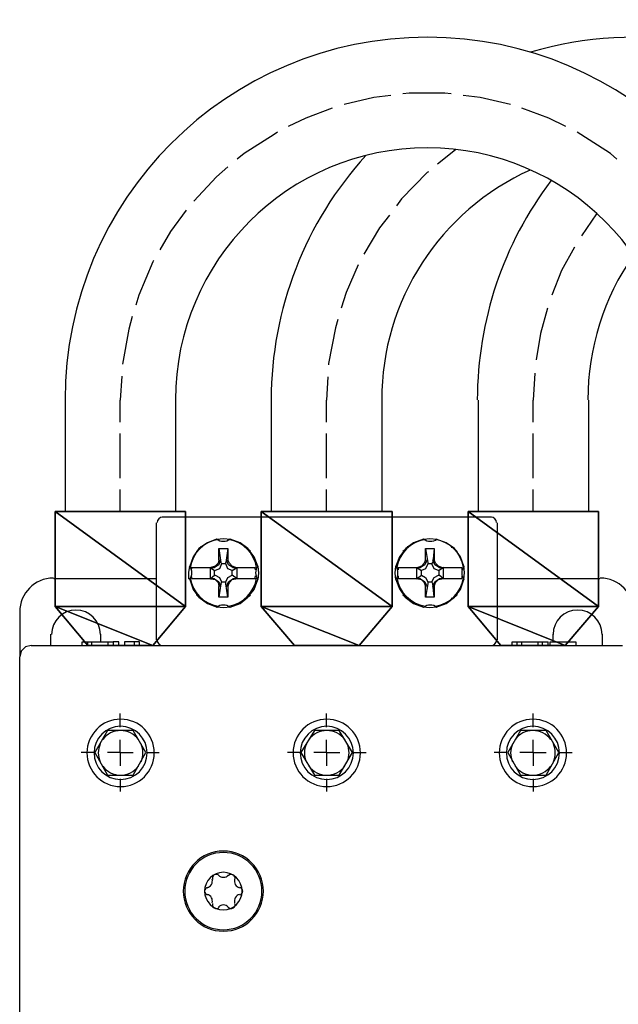
# Model space of a CAD drawing. Units: millimetres. Extents: x 38 to 258, y 146 to 368.
# Drawn here: x 57 to 111, y 280 to 368 of the extents above; entities that cross this region are included whole.
import ezdxf

# ---------------------------------------------------------------- set-up
doc = ezdxf.new("R2010")
doc.units = ezdxf.units.MM
doc.layers.get('0').update_dxf_attribs({"linetype": 'CONTINUOUS'})

msp = doc.modelspace()

# ---------------------------------------------------------------- linework, layer by layer
at = {"color": 0}
for p, q in [((91.8849, 361.696), (91.313, 361.632)), ((95.0599, 361.696), (91.8849, 361.696)), ((95.6303, 361.632), (95.0599, 361.696)), ((88.7099, 361.315), (86.0418, 360.68)), ((90.2339, 361.505), (88.7099, 361.315)), ((98.2349, 361.315), (96.7109, 361.505)), ((100.965, 360.68), (98.2349, 361.315)), ((84.963, 360.363), (82.6135, 359.473)), ((104.395, 359.473), (101.98, 360.363)), ((82.6135, 359.473), (81.026, 358.712)), ((105.917, 358.712), (104.395, 359.473)), ((80.0735, 358.204), (79.7553, 358.013)), ((107.251, 358.013), (106.934, 358.204)), ((79.7553, 358.013), (77.089, 356.298)), ((109.918, 356.298), (107.251, 358.013)), ((96.012, 356.616), (94.4245, 355.346)), ((77.089, 356.298), (76.4536, 355.79)), ((110.49, 355.79), (109.918, 356.298)), ((75.6281, 355.092), (74.6125, 354.203)), ((93.4724, 354.584), (91.186, 352.235)), ((93.599, 354.647), (93.4724, 354.584)), ((74.6125, 354.203), (72.5798, 352.045)), ((91.186, 352.235), (90.7411, 351.599)), ((71.8827, 351.218), (70.4854, 349.313)), ((90.1072, 350.774), (89.2168, 349.63)), ((108.649, 350.901), (107.315, 348.933)), ((70.4854, 349.313), (69.5332, 347.663)), ((89.2168, 349.63), (87.8209, 347.282)), ((106.679, 347.916), (105.537, 345.821)), ((68.961, 346.71), (68.8979, 346.583)), ((68.8979, 346.583), (67.6271, 343.598)), ((87.3125, 346.329), (86.2334, 343.852)), ((105.537, 345.821), (104.648, 343.598)), ((67.6271, 343.598), (67.3735, 342.71)), ((86.2334, 343.852), (85.7885, 342.455)), ((104.267, 342.455), (103.633, 340.17)), ((67.0553, 341.693), (66.7385, 340.551)), ((85.4714, 341.439), (85.2798, 340.677)), ((66.7385, 340.551), (66.1666, 337.439)), ((85.2798, 340.677), (84.6459, 337.502)), ((103.633, 340.17), (103.251, 337.821)), ((84.6459, 337.502), (84.6459, 337.376)), ((66.1031, 336.36), (65.9765, 334.201)), ((84.5827, 336.296), (84.4543, 334.201)), ((103.124, 336.613), (102.997, 334.201)), ((61.0235, 334.201), (61.0235, 324.23)), ((65.9765, 332.233), (65.9765, 334.201)), ((70.9291, 334.201), (70.9291, 324.23)), ((79.5016, 334.201), (79.5016, 324.23)), ((84.4543, 332.233), (84.4543, 334.201)), ((89.4084, 334.201), (89.4084, 324.23)), ((98.0447, 334.201), (98.0447, 324.23)), ((102.997, 332.233), (102.997, 334.201)), ((107.95, 334.201), (107.95, 324.23)), ((65.9765, 327.215), (65.9765, 331.216)), ((84.4543, 327.215), (84.4543, 331.216)), ((102.997, 327.215), (102.997, 331.216)), ((65.9765, 324.23), (65.9765, 326.199)), ((84.4543, 324.23), (84.4543, 326.199)), ((102.997, 324.23), (102.997, 326.199)), ((60.1349, 324.23), (71.8178, 324.23)), ((60.1349, 315.722), (60.1349, 324.23)), ((71.8178, 324.23), (71.8178, 315.722)), ((78.613, 324.23), (90.3609, 324.23)), ((78.613, 315.722), (78.613, 324.23)), ((90.3609, 324.23), (90.3609, 315.722)), ((97.1543, 315.722), (97.1543, 324.23)), ((97.1543, 324.23), (108.839, 324.23)), ((108.839, 324.23), (108.839, 315.722)), ((63.0548, 312.229), (60.1349, 315.722)), ((60.1349, 315.722), (71.8178, 315.722)), ((71.8178, 315.722), (68.8979, 312.229)), ((90.3609, 315.722), (78.613, 315.722)), ((81.5979, 312.229), (78.613, 315.722)), ((90.3609, 315.722), (87.376, 312.229)), ((97.1543, 315.722), (108.839, 315.722)), ((100.076, 312.229), (97.1543, 315.722)), ((108.839, 315.722), (105.854, 312.229)), ((68.8979, 312.229), (63.0548, 312.229)), ((87.376, 312.229), (81.5979, 312.229)), ((105.854, 312.229), (100.076, 312.229))]:
    msp.add_line(p, q, dxfattribs=at)
at = {"color": 7}
for p, q in [((71.8178, 315.722), (60.1349, 324.23)), ((71.8178, 315.722), (60.1349, 324.23)), ((60.1349, 324.23), (60.1349, 315.722)), ((60.1349, 324.23), (71.8178, 315.722)), ((60.1349, 324.23), (71.8178, 315.722)), ((71.8178, 324.23), (60.1349, 324.23)), ((71.8178, 315.722), (71.8178, 324.23)), ((71.8178, 315.722), (71.8178, 324.23)), ((90.3609, 315.722), (78.613, 324.23)), ((90.3609, 315.722), (78.613, 324.23)), ((78.613, 324.23), (78.613, 315.722)), ((78.613, 324.23), (90.3609, 315.722)), ((78.613, 324.23), (90.3609, 315.722)), ((90.3609, 324.23), (78.613, 324.23)), ((90.3609, 315.722), (90.3609, 324.23)), ((90.3609, 315.722), (90.3609, 324.23)), ((108.839, 324.23), (97.1543, 324.23)), ((97.1543, 324.23), (108.839, 315.722)), ((108.839, 324.23), (97.1543, 324.23)), ((97.1543, 324.23), (108.839, 315.722)), ((108.839, 315.722), (97.1543, 324.23)), ((97.1543, 324.23), (97.1543, 315.722)), ((108.839, 315.722), (97.1543, 324.23)), ((97.1543, 324.23), (97.1543, 315.722)), ((108.839, 315.722), (108.839, 324.23)), ((71.8178, 315.722), (60.1349, 315.722)), ((60.1349, 315.722), (68.8979, 312.229)), ((71.8178, 315.722), (60.1349, 315.722)), ((60.1349, 315.722), (68.8979, 312.229)), ((68.8979, 312.229), (60.1349, 315.722)), ((60.1349, 315.722), (63.0548, 312.229)), ((68.8979, 312.229), (60.1349, 315.722)), ((60.1349, 315.722), (63.0548, 312.229)), ((60.1349, 315.722), (71.8178, 315.722)), ((60.1349, 315.722), (71.8178, 315.722)), ((68.8979, 312.229), (71.8178, 315.722)), ((90.3609, 315.722), (78.613, 315.722)), ((78.613, 315.722), (87.376, 312.229)), ((90.3609, 315.722), (78.613, 315.722)), ((78.613, 315.722), (87.376, 312.229)), ((87.376, 312.229), (78.613, 315.722)), ((78.613, 315.722), (81.5979, 312.229)), ((87.376, 312.229), (78.613, 315.722)), ((78.613, 315.722), (81.5979, 312.229)), ((78.613, 315.722), (90.3609, 315.722)), ((78.613, 315.722), (90.3609, 315.722)), ((87.376, 312.229), (90.3609, 315.722)), ((108.839, 315.722), (97.1543, 315.722)), ((97.1543, 315.722), (105.854, 312.229)), ((108.839, 315.722), (97.1543, 315.722)), ((97.1543, 315.722), (105.854, 312.229)), ((105.854, 312.229), (97.1543, 315.722)), ((97.1543, 315.722), (100.076, 312.229)), ((105.854, 312.229), (97.1543, 315.722)), ((97.1543, 315.722), (100.076, 312.229)), ((97.1543, 315.722), (108.839, 315.722)), ((105.854, 312.229), (108.839, 315.722)), ((63.0548, 312.229), (68.8979, 312.229)), ((81.5979, 312.229), (87.376, 312.229)), ((100.076, 312.229), (105.854, 312.229))]:
    msp.add_line(p, q, dxfattribs=at)
at = {"color": 174}
for p, q in [((99.2505, 323.723), (69.7234, 323.723)), ((69.2146, 312.738), (69.2146, 323.215)), ((99.7589, 323.215), (99.7589, 312.738)), ((73.787, 321.437), (73.025, 320.929)), ((73.2151, 320.992), (73.2151, 321.12)), ((74.6125, 321.754), (73.787, 321.437)), ((74.6125, 321.754), (75.2479, 321.817)), ((75.2479, 321.817), (75.8197, 321.754)), ((76.7084, 321.437), (75.8197, 321.754)), ((77.4072, 320.929), (76.7084, 321.437)), ((77.2156, 320.992), (77.2156, 321.12)), ((92.2651, 321.437), (91.5666, 320.929)), ((91.7582, 320.992), (91.7582, 321.12)), ((93.1541, 321.754), (92.2651, 321.437)), ((93.1541, 321.754), (93.726, 321.817)), ((93.726, 321.817), (94.361, 321.754)), ((95.1865, 321.437), (94.2979, 321.754)), ((95.9485, 320.929), (95.1865, 321.437)), ((95.6952, 320.992), (95.6952, 321.12)), ((72.5166, 320.167), (72.1995, 319.341)), ((73.025, 320.929), (72.5166, 320.167)), ((72.8984, 320.612), (72.7714, 320.612)), ((72.8349, 320.675), (72.9615, 320.802)), ((72.8984, 320.612), (72.8984, 320.612)), ((74.8026, 319.913), (74.8026, 320.929)), ((74.8026, 320.929), (75.6281, 320.929)), ((74.8026, 320.929), (74.9928, 319.659)), ((75.6281, 320.929), (75.438, 319.659)), ((75.6281, 320.929), (75.6281, 319.913)), ((77.9776, 320.167), (77.4072, 320.929)), ((77.5339, 320.802), (77.6609, 320.675)), ((77.5339, 320.612), (77.5974, 320.612)), ((77.6609, 320.612), (77.5974, 320.612)), ((78.2959, 319.341), (77.9776, 320.167)), ((90.9959, 320.167), (90.6776, 319.341)), ((91.5666, 320.929), (90.9959, 320.167)), ((91.313, 320.675), (91.4396, 320.802)), ((91.3765, 320.612), (91.313, 320.612)), ((91.3765, 320.612), (91.4396, 320.612)), ((93.3457, 319.913), (93.3457, 320.929)), ((93.3457, 320.929), (94.1077, 320.929)), ((93.3457, 320.929), (93.5359, 319.659)), ((94.1077, 320.929), (93.9793, 319.659)), ((94.1077, 320.929), (94.1077, 319.913)), ((96.4572, 320.167), (95.9485, 320.929)), ((96.012, 320.802), (96.139, 320.675)), ((96.0755, 320.612), (96.0755, 320.612)), ((96.2021, 320.612), (96.0755, 320.612)), ((96.774, 319.341), (96.4572, 320.167)), ((72.136, 318.771), (72.1995, 319.341)), ((74.4859, 319.341), (74.1041, 319.214)), ((74.8026, 319.468), (74.4224, 319.214)), ((74.7391, 319.596), (74.4859, 319.341)), ((74.8026, 319.913), (74.7391, 319.596)), ((74.9293, 319.913), (74.8026, 319.468)), ((75.0577, 319.533), (74.8661, 319.088)), ((74.9928, 319.659), (75.0577, 319.533)), ((75.438, 319.533), (75.0577, 319.533)), ((75.438, 319.533), (75.438, 319.659)), ((75.6281, 319.088), (75.438, 319.533)), ((75.6916, 319.468), (75.5015, 319.913)), ((75.7548, 319.596), (75.6281, 319.913)), ((76.0734, 319.214), (75.6916, 319.468)), ((76.0099, 319.341), (75.7548, 319.596)), ((76.3266, 319.214), (76.0099, 319.341)), ((78.2959, 319.341), (78.3594, 318.707)), ((90.6142, 318.707), (90.6776, 319.341)), ((92.964, 319.341), (92.6469, 319.214)), ((93.2822, 319.468), (92.9005, 319.214)), ((93.2173, 319.596), (92.964, 319.341)), ((93.3457, 319.913), (93.2173, 319.596)), ((93.4724, 319.913), (93.2822, 319.468)), ((93.5359, 319.533), (93.3457, 319.088)), ((93.5359, 319.659), (93.5359, 319.533)), ((93.9161, 319.533), (93.5359, 319.533)), ((93.9161, 319.533), (93.9793, 319.659)), ((94.1077, 319.088), (93.9161, 319.533)), ((94.1709, 319.468), (93.9793, 319.913)), ((94.2344, 319.596), (94.1077, 319.913)), ((94.5515, 319.214), (94.1709, 319.468)), ((94.488, 319.341), (94.2344, 319.596)), ((94.8048, 319.214), (94.488, 319.341)), ((96.8375, 318.771), (96.774, 319.341)), ((72.136, 318.198), (72.136, 318.771)), ((72.3896, 319.214), (74.1041, 319.214)), ((74.0406, 319.214), (74.4224, 318.961)), ((74.0406, 319.214), (74.0406, 318.198)), ((74.0406, 318.198), (74.4224, 318.516)), ((74.1041, 319.214), (74.2322, 319.214)), ((74.2322, 319.214), (74.4224, 319.214)), ((74.4224, 318.961), (74.4859, 318.961)), ((74.4224, 318.516), (74.4224, 318.961)), ((74.4224, 318.516), (74.4859, 318.516)), ((74.8661, 319.088), (74.4859, 318.961)), ((74.4859, 318.516), (74.8661, 318.326)), ((76.0099, 318.961), (75.6281, 319.088)), ((75.6281, 318.326), (76.0099, 318.516)), ((76.0099, 318.961), (76.4536, 319.214)), ((76.0099, 318.961), (76.0099, 318.961)), ((76.0099, 318.516), (76.0099, 318.961)), ((76.4536, 318.198), (76.0099, 318.516)), ((76.0099, 318.516), (76.0099, 318.516)), ((76.0734, 319.214), (76.2, 319.214)), ((76.2, 319.214), (76.3266, 319.214)), ((76.3266, 319.214), (77.724, 319.214)), ((76.4536, 318.198), (76.4536, 319.214)), ((77.724, 319.214), (78.1043, 319.214)), ((78.3594, 318.707), (78.2959, 318.135)), ((90.6776, 318.135), (90.6142, 318.707)), ((90.8678, 319.214), (92.6469, 319.214)), ((92.5202, 319.214), (92.964, 318.961)), ((92.5202, 319.214), (92.5202, 318.198)), ((92.5202, 318.198), (92.964, 318.516)), ((92.6469, 319.214), (92.7735, 319.214)), ((92.7735, 319.214), (92.9005, 319.214)), ((93.3457, 319.088), (92.964, 318.961)), ((92.964, 318.961), (92.964, 318.961)), ((92.964, 318.516), (92.964, 318.961)), ((92.964, 318.516), (93.3457, 318.326)), ((92.964, 318.516), (92.964, 318.516)), ((94.488, 318.961), (94.1077, 319.088)), ((94.1077, 318.326), (94.488, 318.516)), ((94.5515, 318.961), (94.488, 318.961)), ((94.488, 318.516), (94.5515, 318.516)), ((94.9332, 319.214), (94.5515, 318.961)), ((94.5515, 319.214), (94.6781, 319.214)), ((94.5515, 318.516), (94.5515, 318.961)), ((94.9332, 318.198), (94.5515, 318.516)), ((94.6781, 319.214), (94.8048, 319.214)), ((94.8048, 319.214), (96.2021, 319.214)), ((94.9332, 318.198), (94.9332, 319.214)), ((96.2021, 319.214), (96.5839, 319.214)), ((96.774, 318.135), (96.8375, 318.771)), ((69.2146, 318.198), (60.0082, 318.198)), ((72.1995, 318.135), (72.136, 318.198)), ((72.1995, 318.135), (72.5166, 317.246)), ((72.7082, 318.198), (72.3896, 318.198)), ((74.1041, 318.198), (72.7082, 318.198)), ((74.1041, 318.198), (74.4859, 318.135)), ((74.2322, 318.198), (74.1041, 318.198)), ((74.4224, 318.198), (74.2322, 318.198)), ((74.4224, 318.198), (74.8026, 317.945)), ((74.4859, 318.135), (74.7391, 317.88)), ((74.7391, 317.88), (74.8026, 317.5)), ((74.8026, 317.945), (74.9293, 317.5)), ((74.9928, 317.754), (74.8026, 316.548)), ((74.8661, 318.326), (75.0577, 317.945)), ((75.0577, 317.945), (74.9928, 317.754)), ((75.0577, 317.945), (75.438, 317.945)), ((75.438, 317.945), (75.6281, 318.326)), ((75.438, 317.754), (75.438, 317.945)), ((75.6281, 316.548), (75.438, 317.754)), ((75.5015, 317.5), (75.6916, 317.945)), ((75.6281, 317.5), (75.7548, 317.88)), ((75.6916, 317.945), (76.0734, 318.198)), ((75.7548, 317.88), (76.0099, 318.135)), ((76.0099, 318.135), (76.3266, 318.198)), ((76.2, 318.198), (76.0734, 318.198)), ((76.3266, 318.198), (76.2, 318.198)), ((77.724, 318.198), (76.3266, 318.198)), ((78.1043, 318.198), (77.724, 318.198)), ((77.9776, 317.246), (78.2959, 318.135)), ((90.6776, 318.135), (90.9959, 317.31)), ((91.2495, 318.198), (90.8678, 318.198)), ((92.6469, 318.198), (91.2495, 318.198)), ((92.6469, 318.198), (92.964, 318.135)), ((92.7735, 318.198), (92.6469, 318.198)), ((92.9005, 318.198), (92.7735, 318.198)), ((92.9005, 318.198), (93.2822, 317.945)), ((92.964, 318.135), (93.2173, 317.88)), ((93.2173, 317.88), (93.3457, 317.5)), ((93.2822, 317.945), (93.4724, 317.5)), ((93.3457, 318.326), (93.5359, 317.945)), ((93.5359, 317.754), (93.3457, 316.548)), ((93.5359, 317.945), (93.5359, 317.754)), ((93.5359, 317.945), (93.9161, 317.945)), ((93.9161, 317.945), (94.1077, 318.326)), ((93.9793, 317.754), (93.9161, 317.945)), ((93.9793, 317.5), (94.1709, 317.945)), ((94.1077, 316.548), (93.9793, 317.754)), ((94.1077, 317.5), (94.2344, 317.88)), ((94.1709, 317.945), (94.5515, 318.198)), ((94.2344, 317.88), (94.488, 318.135)), ((94.488, 318.135), (94.8048, 318.198)), ((94.6781, 318.198), (94.5515, 318.198)), ((94.8048, 318.198), (94.6781, 318.198)), ((96.2021, 318.198), (94.8048, 318.198)), ((96.5839, 318.198), (96.2021, 318.198)), ((96.4572, 317.246), (96.774, 318.135)), ((96.774, 318.135), (96.774, 318.135)), ((108.966, 318.198), (99.7589, 318.198)), ((72.5166, 317.246), (73.025, 316.548)), ((72.7714, 316.802), (72.8984, 316.802)), ((72.9615, 316.611), (72.8349, 316.738)), ((72.8984, 316.802), (72.8984, 316.802)), ((74.8026, 316.548), (74.8026, 317.5)), ((75.6281, 317.5), (75.6281, 316.548)), ((77.4072, 316.548), (77.9776, 317.246)), ((77.5974, 316.802), (77.5339, 316.802)), ((77.6609, 316.738), (77.5339, 316.611)), ((77.5974, 316.802), (77.6609, 316.802)), ((90.9959, 317.31), (91.5031, 316.548)), ((91.313, 316.802), (91.3765, 316.802)), ((91.4396, 316.611), (91.313, 316.738)), ((91.4396, 316.802), (91.3765, 316.802)), ((93.3457, 316.548), (93.3457, 317.5)), ((94.1077, 317.5), (94.1077, 316.548)), ((95.9485, 316.548), (96.4572, 317.246)), ((96.139, 316.738), (96.012, 316.611)), ((96.0755, 316.802), (96.0755, 316.802)), ((96.0755, 316.802), (96.2021, 316.802)), ((73.025, 316.548), (73.787, 315.976)), ((73.2151, 316.484), (73.2151, 316.358)), ((73.787, 315.976), (74.676, 315.659)), ((75.6281, 316.548), (74.8026, 316.548)), ((75.8197, 315.659), (76.7084, 315.976)), ((76.7084, 315.976), (77.4072, 316.548)), ((77.2156, 316.358), (77.2156, 316.484)), ((91.5031, 316.548), (92.2651, 315.976)), ((91.7582, 316.484), (91.7582, 316.358)), ((92.2651, 315.976), (93.1541, 315.659)), ((94.1077, 316.548), (93.3457, 316.548)), ((94.2979, 315.659), (95.1865, 315.976)), ((95.1865, 315.976), (95.9485, 316.548)), ((95.6952, 316.358), (95.6952, 316.484)), ((56.9599, 315.214), (56.9599, 311.213)), ((75.2479, 315.596), (74.6125, 315.659)), ((75.8197, 315.659), (75.2479, 315.596)), ((93.726, 315.596), (93.0906, 315.659)), ((94.361, 315.659), (93.726, 315.596)), ((59.7531, 312.229), (59.7531, 313.246)), ((64.1985, 313.246), (64.1985, 312.547)), ((104.775, 312.547), (104.775, 313.246)), ((109.157, 313.246), (109.157, 312.229)), ((57.9755, 312.229), (57.4668, 312.102)), ((57.9755, 312.229), (110.998, 312.229)), ((62.5479, 312.229), (62.5479, 312.547)), ((62.5479, 312.547), (63.0548, 312.547)), ((63.0548, 312.229), (63.0548, 312.547)), ((63.0548, 312.547), (63.4365, 312.547)), ((63.4365, 312.229), (63.4365, 312.547)), ((63.4365, 312.547), (64.8974, 312.547)), ((64.8974, 312.229), (64.8974, 312.547)), ((64.8974, 312.547), (65.3411, 312.547)), ((65.8495, 312.547), (65.3411, 312.547)), ((65.3411, 312.547), (65.3411, 312.229)), ((65.8495, 312.229), (65.8495, 312.547)), ((67.2469, 312.547), (66.3582, 312.547)), ((66.3582, 312.547), (66.3582, 312.229)), ((67.2469, 312.229), (67.2469, 312.547)), ((67.6906, 312.547), (67.2469, 312.547)), ((67.6906, 312.229), (67.6906, 312.547)), ((101.092, 312.547), (103.441, 312.547)), ((101.092, 312.229), (101.092, 312.547)), ((101.537, 312.229), (101.537, 312.547)), ((101.98, 312.229), (101.98, 312.547)), ((103.441, 312.547), (104.33, 312.547)), ((103.441, 312.229), (103.441, 312.547)), ((103.823, 312.229), (103.823, 312.547)), ((104.33, 312.229), (104.33, 312.547)), ((104.521, 312.229), (104.521, 312.547)), ((104.521, 312.547), (106.808, 312.547)), ((104.521, 312.547), (104.521, 312.547)), ((104.521, 312.229), (104.521, 312.547)), ((106.808, 312.547), (106.808, 312.229)), ((57.0865, 311.722), (56.9599, 311.213)), ((57.4668, 312.102), (57.0865, 311.722)), ((56.9599, 200.215), (56.9599, 311.213)), ((64.8339, 304.61), (63.6901, 302.641)), ((67.1202, 304.61), (64.8339, 304.61)), ((68.2625, 302.641), (67.1202, 304.61)), ((83.3755, 304.61), (82.1697, 302.641)), ((85.5984, 304.61), (83.3755, 304.61)), ((86.8041, 302.641), (85.5984, 304.61)), ((101.854, 304.61), (100.711, 302.641)), ((104.14, 304.61), (101.854, 304.61)), ((105.283, 302.641), (104.14, 304.61)), ((63.6901, 302.641), (64.8339, 300.609)), ((67.1202, 300.609), (68.2625, 302.641)), ((82.1697, 302.641), (83.3755, 300.609)), ((85.5984, 300.609), (86.8041, 302.641)), ((100.711, 302.641), (101.854, 300.609)), ((104.14, 300.609), (105.283, 302.641)), ((64.8339, 300.609), (67.1202, 300.609)), ((83.3755, 300.609), (85.5984, 300.609)), ((101.854, 300.609), (104.14, 300.609))]:
    msp.add_line(p, q, dxfattribs=at)
at = {"color": 98}
for p, q in [((65.9765, 304.927), (65.9765, 306.134)), ((84.4543, 304.927), (84.4543, 306.134)), ((102.997, 304.927), (102.997, 306.134)), ((65.9765, 302.641), (65.9765, 303.784)), ((84.4543, 302.641), (84.4543, 303.784)), ((102.997, 302.641), (102.997, 303.784)), ((63.6266, 302.641), (62.4844, 302.641)), ((65.9765, 302.641), (64.8339, 302.641)), ((65.9765, 302.641), (67.1202, 302.641)), ((65.9765, 302.641), (65.9765, 301.435)), ((68.326, 302.641), (69.4697, 302.641)), ((82.1697, 302.641), (80.9625, 302.641)), ((84.4543, 302.641), (83.312, 302.641)), ((84.4543, 302.641), (85.6615, 302.641)), ((84.4543, 302.641), (84.4543, 301.435)), ((86.8041, 302.641), (88.011, 302.641)), ((100.648, 302.641), (99.5041, 302.641)), ((102.997, 302.641), (101.79, 302.641)), ((102.997, 302.641), (104.14, 302.641)), ((102.997, 302.641), (102.997, 301.435)), ((105.283, 302.641), (106.489, 302.641)), ((65.9765, 300.291), (65.9765, 299.148)), ((84.4543, 300.291), (84.4543, 299.148)), ((102.997, 300.291), (102.997, 299.148))]:
    msp.add_line(p, q, dxfattribs=at)
at = {"color": 0}
for points in [[(131.408, 360.264), (123.191, 366.395), (112.561, 368.286), (102.733, 365.368)], [(93.5108, 366.713), (75.5745, 366.716), (61.0291, 352.18), (61.0235, 334.242)], [(125.984, 334.227), (125.987, 352.165), (111.449, 366.709), (93.5108, 366.713)], [(93.5094, 356.806), (81.0426, 356.81), (70.933, 346.706), (70.9291, 334.239)], [(116.078, 334.228), (116.08, 346.695), (105.977, 356.803), (93.5094, 356.806)], [(87.9962, 356.133), (82.5334, 350.149), (79.5031, 342.34), (79.5016, 334.238)], [(102.723, 354.82), (94.6217, 351.177), (89.4084, 343.119), (89.4084, 334.235)], [(104.579, 353.857), (100.299, 348.211), (97.9812, 341.321), (97.9798, 334.235)], [(111.942, 347.141), (109.303, 343.356), (107.887, 338.851), (107.887, 334.236)]]:
    msp.add_open_spline(points, degree=3, dxfattribs=at)
at = {"color": 174}
for points in [[(69.7547, 323.723), (69.4916, 323.723), (69.2781, 323.51), (69.2781, 323.246)], [(99.6957, 323.246), (99.6957, 323.51), (99.4819, 323.723), (99.2188, 323.723)], [(74.749, 321.718), (73.455, 321.516), (72.4394, 320.5), (72.2369, 319.206)], [(74.6139, 321.77), (74.9681, 321.495), (75.4641, 321.495), (75.8183, 321.77)], [(78.1953, 319.203), (77.9942, 320.499), (76.9772, 321.516), (75.6804, 321.718)], [(93.2988, 321.72), (92.0034, 321.52), (90.9849, 320.507), (90.7782, 319.213)], [(93.1541, 321.77), (93.5083, 321.496), (94.0029, 321.495), (94.3585, 321.768)], [(96.737, 319.209), (96.5331, 320.5), (95.5202, 321.513), (94.2287, 321.717)], [(72.1843, 318.135), (72.4588, 318.491), (72.4588, 318.986), (72.1843, 319.34)], [(78.311, 319.341), (78.0369, 318.987), (78.0355, 318.491), (78.3096, 318.137)], [(90.6625, 318.135), (90.9355, 318.488), (90.9366, 318.98), (90.6667, 319.336)], [(96.7878, 319.338), (96.5151, 318.984), (96.5151, 318.49), (96.7892, 318.135)], [(72.3706, 319.236), (72.3565, 319.163), (72.347, 319.089), (72.3403, 319.016)], [(72.3403, 318.464), (72.347, 318.39), (72.3565, 318.316), (72.3692, 318.242)], [(78.0919, 319.013), (78.0852, 319.088), (78.0743, 319.162), (78.0616, 319.236)], [(78.0616, 318.24), (78.0743, 318.313), (78.0852, 318.388), (78.0919, 318.462)], [(90.8801, 318.478), (90.8872, 318.4), (90.8981, 318.32), (90.9119, 318.242)], [(90.9119, 319.236), (90.8995, 319.165), (90.89, 319.092), (90.8816, 319.019)], [(96.6033, 318.24), (96.617, 318.316), (96.6265, 318.391), (96.635, 318.469)], [(96.6336, 319.017), (96.6265, 319.09), (96.6156, 319.163), (96.6047, 319.236)], [(59.9765, 318.262), (58.3103, 318.262), (56.9599, 316.912), (56.9599, 315.247)], [(72.2355, 318.274), (72.438, 316.978), (73.455, 315.959), (74.7518, 315.758)], [(75.6846, 315.758), (76.9772, 315.962), (77.9928, 316.978), (78.1953, 318.272)], [(90.7754, 318.286), (90.9726, 316.985), (91.991, 315.962), (93.2917, 315.758)], [(94.2234, 315.758), (95.5216, 315.961), (96.5383, 316.98), (96.7384, 318.277)], [(112.014, 315.245), (112.014, 316.91), (110.665, 318.262), (108.999, 318.262)], [(75.8169, 315.644), (75.4613, 315.918), (74.9681, 315.917), (74.6139, 315.644)], [(94.3599, 315.644), (94.0058, 315.918), (93.5108, 315.918), (93.1566, 315.644)], [(62.0078, 315.404), (60.7991, 315.406), (59.8181, 314.424), (59.8166, 313.214)], [(64.1985, 313.213), (64.1985, 314.423), (63.2174, 315.404), (62.0078, 315.404)], [(106.966, 315.404), (105.756, 315.406), (104.775, 314.424), (104.775, 313.214)], [(109.157, 313.213), (109.157, 314.423), (108.176, 315.404), (106.966, 315.404)], [(69.2781, 312.706), (69.2781, 312.443), (69.4916, 312.229), (69.7547, 312.229)], [(99.2188, 312.229), (99.4819, 312.229), (99.6957, 312.443), (99.6957, 312.706)], [(66.0093, 305.626), (64.3435, 305.626), (62.9931, 304.276), (62.9916, 302.61)], [(69.0245, 302.609), (69.0245, 304.275), (67.6755, 305.626), (66.0093, 305.626)], [(84.4875, 305.626), (82.8216, 305.626), (81.4709, 304.276), (81.4709, 302.61)], [(87.5026, 302.609), (87.5026, 304.275), (86.1536, 305.626), (84.4875, 305.626)], [(102.966, 305.626), (101.299, 305.626), (99.949, 304.276), (99.949, 302.61)], [(105.982, 302.609), (105.982, 304.275), (104.632, 305.626), (102.966, 305.626)], [(66.0079, 304.99), (64.6934, 304.99), (63.6266, 303.925), (63.6266, 302.609)], [(66.0079, 304.61), (65.3754, 304.61), (64.7788, 304.309), (64.4013, 303.801)], [(68.3891, 302.609), (68.3891, 303.924), (67.3241, 304.99), (66.0079, 304.99)], [(67.6148, 303.801), (67.2373, 304.309), (66.6418, 304.61), (66.0079, 304.61)], [(84.4875, 304.99), (83.173, 304.99), (82.1062, 303.925), (82.1048, 302.609)], [(84.4875, 304.61), (83.8535, 304.61), (83.257, 304.309), (82.8809, 303.801)], [(86.8673, 302.609), (86.8687, 303.924), (85.8023, 304.99), (84.4875, 304.99)], [(86.0944, 303.801), (85.7169, 304.309), (85.12, 304.61), (84.4875, 304.61)], [(102.966, 304.99), (101.651, 304.99), (100.584, 303.925), (100.584, 302.609)], [(102.966, 304.61), (102.332, 304.61), (101.737, 304.309), (101.359, 303.801)], [(105.347, 302.609), (105.347, 303.924), (104.28, 304.99), (102.966, 304.99)], [(104.573, 303.801), (104.195, 304.309), (103.598, 304.61), (102.966, 304.61)], [(64.1794, 303.418), (63.9505, 302.902), (63.9505, 302.315), (64.1794, 301.8)], [(67.8381, 301.8), (68.0653, 302.315), (68.0653, 302.902), (67.8381, 303.418)], [(82.6576, 303.418), (82.4301, 302.902), (82.4301, 302.315), (82.6576, 301.8)], [(86.3163, 301.8), (86.5434, 302.315), (86.5434, 302.902), (86.3163, 303.418)], [(101.136, 303.418), (100.908, 302.902), (100.908, 302.315), (101.136, 301.8)], [(104.794, 301.8), (105.022, 302.315), (105.023, 302.902), (104.794, 303.418)], [(62.9916, 302.61), (62.9916, 300.944), (64.3421, 299.594), (66.0065, 299.592)], [(63.6266, 302.609), (63.6266, 301.294), (64.692, 300.228), (66.0079, 300.228)], [(66.0065, 299.592), (67.6727, 299.592), (69.0231, 300.943), (69.0245, 302.607)], [(66.0079, 300.228), (67.3227, 300.228), (68.3891, 301.294), (68.3891, 302.609)], [(81.4709, 302.61), (81.4698, 300.944), (82.8202, 299.594), (84.486, 299.592)], [(82.1048, 302.609), (82.1048, 301.294), (83.1716, 300.228), (84.486, 300.228)], [(84.486, 300.228), (85.8023, 300.228), (86.8673, 301.294), (86.8673, 302.609)], [(84.486, 299.592), (86.1522, 299.592), (87.5026, 300.943), (87.5026, 302.607)], [(99.949, 302.61), (99.949, 300.944), (101.298, 299.594), (102.964, 299.592)], [(100.584, 302.609), (100.583, 301.294), (101.65, 300.228), (102.964, 300.228)], [(102.964, 300.228), (104.28, 300.228), (105.347, 301.294), (105.347, 302.609)], [(102.964, 299.592), (104.63, 299.592), (105.981, 300.943), (105.982, 302.607)], [(64.4013, 301.418), (64.7788, 300.91), (65.3743, 300.609), (66.0079, 300.609)], [(66.0079, 300.609), (66.6418, 300.609), (67.2373, 300.91), (67.6148, 301.418)], [(82.8795, 301.418), (83.257, 300.91), (83.8521, 300.609), (84.486, 300.609)], [(84.486, 300.609), (85.12, 300.609), (85.7169, 300.91), (86.0944, 301.418)], [(101.358, 301.418), (101.735, 300.91), (102.332, 300.609), (102.964, 300.609)], [(102.966, 300.609), (103.598, 300.609), (104.195, 300.91), (104.573, 301.418)], [(75.2175, 293.814), (73.236, 293.814), (71.6291, 292.209), (71.6276, 290.227)], [(78.8031, 290.226), (78.8046, 292.208), (77.1977, 293.814), (75.2175, 293.814)], [(75.2161, 293.688), (73.3048, 293.688), (71.7557, 292.138), (71.7543, 290.227)], [(78.6765, 290.226), (78.6765, 292.137), (77.1275, 293.688), (75.2161, 293.688)], [(75.2161, 291.91), (74.2872, 291.91), (73.5334, 291.156), (73.5334, 290.227)], [(74.1507, 290.814), (74.2336, 290.958), (74.2541, 291.13), (74.2061, 291.288)], [(74.4058, 291.673), (74.2668, 291.592), (74.199, 291.425), (74.246, 291.269)], [(74.8344, 291.609), (74.724, 291.726), (74.5465, 291.753), (74.4058, 291.673)], [(74.7765, 291.655), (74.8908, 291.534), (75.0492, 291.465), (75.2161, 291.465)], [(76.8985, 290.226), (76.8985, 291.156), (76.145, 291.908), (75.2161, 291.91)], [(75.2161, 291.465), (75.3816, 291.465), (75.54, 291.534), (75.6543, 291.653)], [(76.0885, 291.673), (75.9492, 291.753), (75.7714, 291.726), (75.6599, 291.609)], [(76.2483, 291.269), (76.2953, 291.425), (76.2289, 291.592), (76.0885, 291.671)], [(76.2247, 291.288), (76.1781, 291.13), (76.1972, 290.958), (76.2811, 290.814)], [(71.6276, 290.227), (71.6276, 288.246), (73.2345, 286.639), (75.2161, 286.639)], [(71.7543, 290.227), (71.7543, 288.316), (73.3033, 286.767), (75.2147, 286.766)], [(73.5334, 290.227), (73.5323, 289.299), (74.2858, 288.545), (75.2161, 288.545)], [(73.8022, 290.566), (73.6438, 290.529), (73.5334, 290.388), (73.5334, 290.227)], [(73.5334, 290.227), (73.5334, 290.064), (73.6438, 289.924), (73.8008, 289.887)], [(73.7676, 290.529), (73.9292, 290.568), (74.0668, 290.669), (74.1507, 290.814)], [(75.2161, 286.639), (77.1962, 286.639), (78.8031, 288.244), (78.8031, 290.226)], [(75.2161, 288.545), (76.145, 288.545), (76.8985, 289.297), (76.8985, 290.226)], [(75.2161, 286.766), (77.1275, 286.766), (78.6765, 288.315), (78.6765, 290.226)], [(76.2811, 290.814), (76.364, 290.669), (76.5016, 290.568), (76.6643, 290.529)], [(76.962, 290.227), (76.962, 290.388), (76.8505, 290.529), (76.6932, 290.566)], [(76.6932, 289.887), (76.8505, 289.924), (76.962, 290.064), (76.962, 290.227)], [(74.1507, 289.639), (74.0682, 289.784), (73.9292, 289.887), (73.7676, 289.924)], [(74.2061, 289.165), (74.2541, 289.323), (74.2336, 289.495), (74.1507, 289.639)], [(76.2811, 289.639), (76.1972, 289.495), (76.1781, 289.325), (76.2247, 289.165)], [(76.6643, 289.924), (76.5016, 289.887), (76.364, 289.784), (76.2811, 289.639)], [(74.246, 289.121), (74.199, 288.965), (74.2668, 288.798), (74.4058, 288.718)], [(74.4058, 288.718), (74.5465, 288.637), (74.724, 288.663), (74.8344, 288.78)], [(75.2161, 288.988), (75.0492, 288.988), (74.8908, 288.919), (74.7765, 288.8)], [(75.6543, 288.8), (75.54, 288.919), (75.3816, 288.988), (75.2161, 288.988)], [(75.6599, 288.78), (75.7714, 288.663), (75.9492, 288.637), (76.0885, 288.718)], [(76.0885, 288.718), (76.2289, 288.798), (76.2953, 288.965), (76.2497, 289.121)]]:
    msp.add_open_spline(points, degree=3, dxfattribs=at)

doc.saveas('drawing.dxf')
